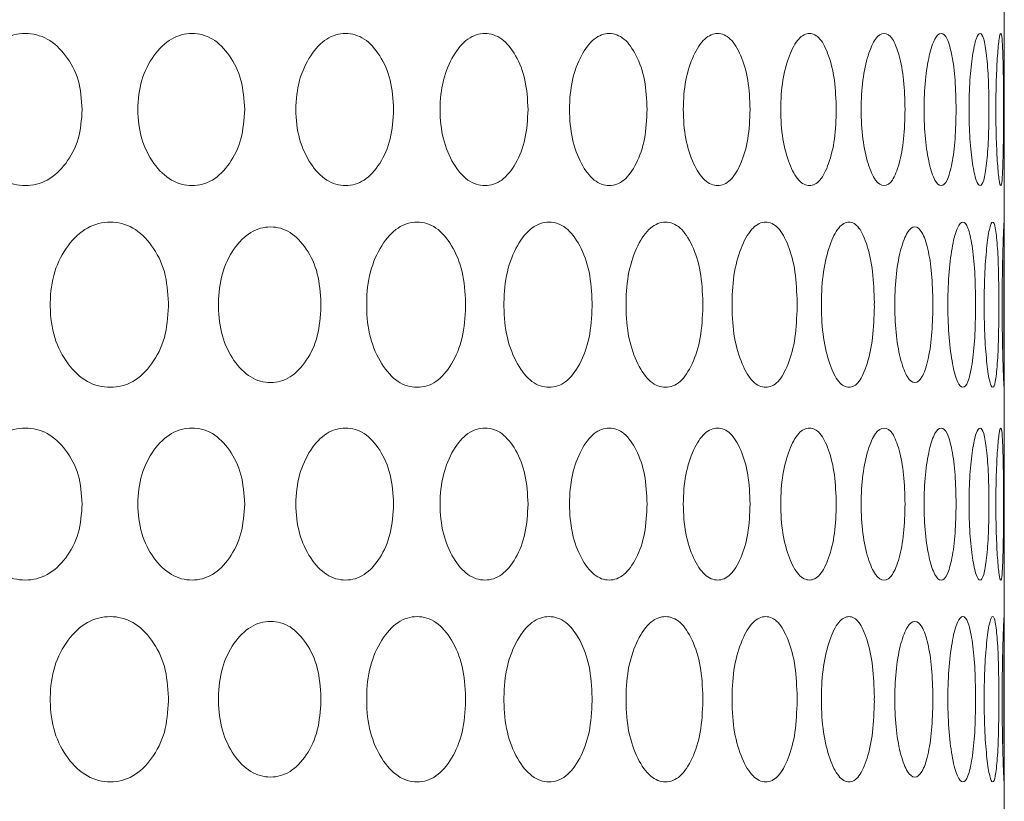
# Model space of a CAD drawing. Units: millimetres. Extents: x 53 to 9233, y 18649 to 27846.
# Drawn here: x 5538 to 5590, y 25226 to 25267 of the extents above; entities that cross this region are included whole.
import ezdxf

# ---------------------------------------------------------------- set-up
doc = ezdxf.new("R2010")
doc.units = ezdxf.units.MM
doc.layers.add('CONTORNI', color=7, linetype='Continuous')

msp = doc.modelspace()

# ---------------------------------------------------------------- linework, layer by layer
at = {"layer": 'CONTORNI', "lineweight": 5}
msp.add_line((5590.204, 25123.236), (5590.204, 25559.868), dxfattribs=at)
for points, knots in [([(5541.665, 25262.751), (5541.625, 25262.224), (5541.546, 25261.167), (5540.836, 25259.854), (5539.859, 25258.936), (5538.667, 25258.659), (5537.466, 25258.936), (5536.455, 25259.853), (5535.74, 25261.167), (5535.522, 25262.751), (5535.741, 25264.335), (5536.455, 25265.65), (5537.466, 25266.566), (5538.667, 25266.844), (5539.858, 25266.566), (5540.836, 25265.65), (5541.544, 25264.335), (5541.624, 25263.279), (5541.665, 25262.751)], [0, 0, 0, 0, 0.062388, 0.124971, 0.187482, 0.249981, 0.312588, 0.374987, 0.437598, 0.499993, 0.562496, 0.624996, 0.687504, 0.750005, 0.812611, 0.875013, 0.937521, 1, 1, 1, 1]), ([(5550.217, 25262.751), (5550.18, 25262.224), (5550.107, 25261.167), (5549.452, 25259.854), (5548.548, 25258.936), (5547.444, 25258.659), (5546.331, 25258.936), (5545.391, 25259.853), (5544.727, 25261.167), (5544.524, 25262.751), (5544.727, 25264.335), (5545.391, 25265.65), (5546.331, 25266.566), (5547.445, 25266.844), (5548.548, 25266.566), (5549.451, 25265.65), (5550.105, 25264.335), (5550.18, 25263.279), (5550.217, 25262.751)], [0, 0, 0, 0, 0.0623878, 0.1249711, 0.1874818, 0.2499805, 0.3125879, 0.3749872, 0.4375977, 0.4999925, 0.5624963, 0.6249955, 0.6875042, 0.7500045, 0.8126113, 0.8750125, 0.9375211, 1, 1, 1, 1]), ([(5558.057, 25262.751), (5558.024, 25262.224), (5557.957, 25261.167), (5557.36, 25259.854), (5556.536, 25258.936), (5555.528, 25258.659), (5554.509, 25258.936), (5553.647, 25259.853), (5553.036, 25261.167), (5552.85, 25262.751), (5553.037, 25264.335), (5553.647, 25265.65), (5554.508, 25266.566), (5555.528, 25266.844), (5556.536, 25266.566), (5557.36, 25265.65), (5557.955, 25264.335), (5558.023, 25263.279), (5558.057, 25262.751)], [0, 0, 0, 0, 0.062388, 0.124971, 0.187482, 0.249981, 0.312588, 0.374987, 0.437598, 0.499993, 0.562496, 0.624996, 0.687504, 0.750005, 0.812611, 0.875013, 0.937521, 1, 1, 1, 1]), ([(5565.135, 25262.751), (5565.105, 25262.224), (5565.045, 25261.167), (5564.511, 25259.854), (5563.772, 25258.936), (5562.865, 25258.659), (5561.946, 25258.936), (5561.168, 25259.853), (5560.616, 25261.167), (5560.447, 25262.751), (5560.616, 25264.335), (5561.168, 25265.65), (5561.946, 25266.566), (5562.866, 25266.844), (5563.771, 25266.566), (5564.511, 25265.65), (5565.044, 25264.335), (5565.104, 25263.279), (5565.135, 25262.751)], [0, 0, 0, 0, 0.062388, 0.124971, 0.187482, 0.249981, 0.312588, 0.374987, 0.437598, 0.499993, 0.562496, 0.624996, 0.687504, 0.750005, 0.812611, 0.875013, 0.937521, 1, 1, 1, 1]), ([(5571.403, 25262.751), (5571.377, 25262.224), (5571.325, 25261.167), (5570.857, 25259.854), (5570.207, 25258.936), (5569.409, 25258.659), (5568.596, 25258.936), (5567.907, 25259.853), (5567.416, 25261.167), (5567.266, 25262.751), (5567.416, 25264.335), (5567.907, 25265.65), (5568.596, 25266.566), (5569.409, 25266.844), (5570.207, 25266.566), (5570.857, 25265.65), (5571.324, 25264.335), (5571.377, 25263.279), (5571.403, 25262.751)], [0, 0, 0, 0, 0.062388, 0.124971, 0.187482, 0.249981, 0.312588, 0.374987, 0.437598, 0.499993, 0.562496, 0.624996, 0.687504, 0.750004, 0.812611, 0.875013, 0.937521, 1, 1, 1, 1]), ([(5576.823, 25262.751), (5576.801, 25262.224), (5576.757, 25261.167), (5576.357, 25259.854), (5575.802, 25258.936), (5575.116, 25258.659), (5574.416, 25258.936), (5573.819, 25259.853), (5573.393, 25261.167), (5573.263, 25262.751), (5573.393, 25264.335), (5573.819, 25265.65), (5574.415, 25266.566), (5575.116, 25266.844), (5575.802, 25266.566), (5576.357, 25265.65), (5576.756, 25264.335), (5576.801, 25263.279), (5576.823, 25262.751)], [0, 0, 0, 0, 0.062388, 0.124971, 0.187482, 0.249981, 0.312588, 0.374987, 0.437598, 0.499993, 0.562496, 0.624995, 0.687504, 0.750005, 0.812611, 0.875013, 0.937521, 1, 1, 1, 1]), ([(5581.359, 25262.751), (5581.341, 25262.224), (5581.305, 25261.167), (5580.977, 25259.854), (5580.519, 25258.936), (5579.95, 25258.659), (5579.366, 25258.936), (5578.866, 25259.853), (5578.508, 25261.167), (5578.398, 25262.751), (5578.509, 25264.335), (5578.866, 25265.65), (5579.366, 25266.566), (5579.95, 25266.844), (5580.518, 25266.566), (5580.977, 25265.65), (5581.304, 25264.335), (5581.341, 25263.279), (5581.359, 25262.751)], [0, 0, 0, 0, 0.062388, 0.124971, 0.187482, 0.249981, 0.312588, 0.374987, 0.437598, 0.499993, 0.562496, 0.624996, 0.687504, 0.750005, 0.812611, 0.875013, 0.937521, 1, 1, 1, 1]), ([(5584.981, 25262.751), (5584.967, 25262.224), (5584.939, 25261.167), (5584.685, 25259.854), (5584.327, 25258.936), (5583.88, 25258.659), (5583.416, 25258.936), (5583.016, 25259.853), (5582.729, 25261.167), (5582.64, 25262.751), (5582.729, 25264.335), (5583.016, 25265.65), (5583.416, 25266.566), (5583.88, 25266.844), (5584.327, 25266.566), (5584.685, 25265.65), (5584.939, 25264.335), (5584.967, 25263.279), (5584.981, 25262.751)], [0, 0, 0, 0, 0.062388, 0.124971, 0.187482, 0.249981, 0.312588, 0.374987, 0.437598, 0.499993, 0.562496, 0.624996, 0.687504, 0.750005, 0.812611, 0.875013, 0.937521, 1, 1, 1, 1]), ([(5587.667, 25262.751), (5587.657, 25262.224), (5587.637, 25261.167), (5587.458, 25259.854), (5587.203, 25258.936), (5586.88, 25258.659), (5586.539, 25258.936), (5586.242, 25259.853), (5586.026, 25261.167), (5585.959, 25262.751), (5586.026, 25264.335), (5586.242, 25265.65), (5586.539, 25266.566), (5586.88, 25266.844), (5587.203, 25266.566), (5587.458, 25265.65), (5587.637, 25264.335), (5587.657, 25263.279), (5587.667, 25262.751)], [0, 0, 0, 0, 0.062388, 0.124971, 0.187482, 0.249981, 0.312588, 0.374987, 0.437598, 0.499993, 0.562496, 0.624996, 0.687504, 0.750005, 0.812611, 0.875013, 0.937521, 1, 1, 1, 1]), ([(5589.398, 25262.751), (5589.392, 25262.224), (5589.381, 25261.167), (5589.279, 25259.854), (5589.128, 25258.936), (5588.93, 25258.659), (5588.715, 25258.936), (5588.523, 25259.853), (5588.38, 25261.167), (5588.335, 25262.751), (5588.38, 25264.335), (5588.523, 25265.65), (5588.715, 25266.566), (5588.93, 25266.844), (5589.128, 25266.566), (5589.279, 25265.65), (5589.381, 25264.335), (5589.392, 25263.279), (5589.398, 25262.751)], [0, 0, 0, 0, 0.062388, 0.124971, 0.187482, 0.249981, 0.312588, 0.374987, 0.437598, 0.499993, 0.562496, 0.624996, 0.687504, 0.750005, 0.812611, 0.875013, 0.937521, 1, 1, 1, 1]), ([(5590.163, 25262.751), (5590.162, 25262.224), (5590.16, 25261.167), (5590.134, 25259.854), (5590.089, 25258.936), (5590.019, 25258.659), (5589.93, 25258.936), (5589.843, 25259.853), (5589.775, 25261.167), (5589.753, 25262.751), (5589.775, 25264.335), (5589.843, 25265.65), (5589.93, 25266.566), (5590.019, 25266.844), (5590.089, 25266.566), (5590.134, 25265.65), (5590.159, 25264.335), (5590.162, 25263.279), (5590.163, 25262.751)], [0, 0, 0, 0, 0.062388, 0.124971, 0.187482, 0.249981, 0.312588, 0.374987, 0.437598, 0.499993, 0.562496, 0.624996, 0.687504, 0.750005, 0.812611, 0.875013, 0.937521, 1, 1, 1, 1]), ([(5546.208, 25252.572), (5546.167, 25253.133), (5546.086, 25254.256), (5545.361, 25255.653), (5544.361, 25256.629), (5543.14, 25256.924), (5541.907, 25256.63), (5540.868, 25255.655), (5540.134, 25254.258), (5539.979, 25253.101), (5539.984, 25252.51), (5539.984, 25252.478)], [0, 0, 0, 0, 0.0907909, 0.1818403, 0.272801, 0.363759, 0.4548724, 0.545683, 0.6367845, 0.7275936, 0.7327231, 0.7327231, 0.7327231, 0.7327231]), ([(5561.844, 25252.572), (5561.811, 25253.133), (5561.744, 25254.256), (5561.143, 25255.653), (5560.312, 25256.629), (5559.294, 25256.924), (5558.261, 25256.63), (5557.387, 25255.655), (5556.768, 25254.258), (5556.637, 25253.101), (5556.641, 25252.51), (5556.642, 25252.478)], [0, 0, 0, 0, 0.0907909, 0.1818403, 0.2728013, 0.3637588, 0.4548724, 0.545683, 0.6367844, 0.7275936, 0.7327231, 0.7327231, 0.7327231, 0.7327231]), ([(5568.505, 25252.572), (5568.476, 25253.133), (5568.417, 25254.256), (5567.884, 25255.653), (5567.146, 25256.629), (5566.24, 25256.924), (5565.318, 25256.63), (5564.535, 25255.655), (5563.98, 25254.258), (5563.862, 25253.101), (5563.866, 25252.51), (5563.866, 25252.478)], [0, 0, 0, 0, 0.0907909, 0.1818404, 0.2728009, 0.3637589, 0.4548725, 0.5456832, 0.6367845, 0.7275936, 0.7327231, 0.7327231, 0.7327231, 0.7327231]), ([(5574.337, 25252.572), (5574.311, 25253.133), (5574.26, 25254.256), (5573.799, 25255.653), (5573.159, 25256.629), (5572.37, 25256.924), (5571.564, 25256.63), (5570.878, 25255.655), (5570.39, 25254.258), (5570.287, 25253.101), (5570.29, 25252.51), (5570.29, 25252.478)], [0, 0, 0, 0, 0.0907908, 0.1818402, 0.2728012, 0.3637588, 0.4548722, 0.5456832, 0.6367844, 0.7275935, 0.732723, 0.732723, 0.732723, 0.732723]), ([(5579.3, 25252.572), (5579.278, 25253.133), (5579.236, 25254.256), (5578.85, 25255.653), (5578.312, 25256.629), (5577.645, 25256.924), (5576.961, 25256.63), (5576.376, 25255.655), (5575.958, 25254.258), (5575.869, 25253.101), (5575.872, 25252.51), (5575.872, 25252.478)], [0, 0, 0, 0, 0.0907909, 0.1818404, 0.2728013, 0.363759, 0.4548726, 0.5456832, 0.6367846, 0.7275938, 0.7327233, 0.7327233, 0.7327233, 0.7327233]), ([(5583.363, 25252.572), (5583.346, 25253.133), (5583.312, 25254.256), (5583.003, 25255.653), (5582.57, 25256.629), (5582.03, 25256.924), (5581.472, 25256.63), (5580.992, 25255.655), (5580.647, 25254.258), (5580.574, 25253.1), (5580.576, 25252.51), (5580.576, 25252.478)], [0, 0, 0, 0, 0.0914066, 0.1830735, 0.2746513, 0.3662257, 0.4579571, 0.5493839, 0.641103, 0.732528, 0.737694, 0.737694, 0.737694, 0.737694]), ([(5588.689, 25252.572), (5588.681, 25253.133), (5588.665, 25254.256), (5588.516, 25255.653), (5588.302, 25256.629), (5588.025, 25256.924), (5587.729, 25256.63), (5587.467, 25255.655), (5587.275, 25254.258), (5587.233, 25253.101), (5587.235, 25252.51), (5587.235, 25252.478)], [0, 0, 0, 0, 0.0907909, 0.1818404, 0.2728011, 0.3637587, 0.4548725, 0.5456832, 0.6367846, 0.7275937, 0.7327232, 0.7327232, 0.7327232, 0.7327232]), ([(5589.917, 25252.572), (5589.914, 25253.133), (5589.907, 25254.256), (5589.841, 25255.653), (5589.738, 25256.629), (5589.596, 25256.924), (5589.434, 25256.63), (5589.284, 25255.655), (5589.17, 25254.258), (5589.145, 25253.101), (5589.146, 25252.51), (5589.146, 25252.478)], [0, 0, 0, 0, 0.0907909, 0.1818404, 0.2728011, 0.3637588, 0.4548724, 0.5456831, 0.6367845, 0.7275936, 0.7327232, 0.7327232, 0.7327232, 0.7327232]), ([(5590.177, 25252.572), (5590.179, 25253.133), (5590.181, 25254.256), (5590.197, 25255.653), (5590.206, 25256.629), (5590.2, 25256.924), (5590.173, 25256.63), (5590.136, 25255.655), (5590.101, 25254.258), (5590.093, 25253.101), (5590.093, 25252.51), (5590.093, 25252.478)], [0, 0, 0, 0, 0.0907909, 0.1818404, 0.2728011, 0.3637588, 0.4548724, 0.5456831, 0.6367845, 0.7275936, 0.7327231, 0.7327231, 0.7327231, 0.7327231]), ([(5554.229, 25252.572), (5554.194, 25253.099), (5554.125, 25254.156), (5553.498, 25255.47), (5552.633, 25256.387), (5551.576, 25256.664), (5550.509, 25256.387), (5549.607, 25255.47), (5548.97, 25254.156), (5548.836, 25253.068), (5548.84, 25252.51), (5548.84, 25252.478)], [0, 0, 0, 0, 0.0623877, 0.124971, 0.1874818, 0.2499803, 0.3125876, 0.3749868, 0.4375972, 0.4999921, 0.50372, 0.50372, 0.50372, 0.50372]), ([(5586.442, 25252.572), (5586.43, 25253.099), (5586.407, 25254.156), (5586.19, 25255.47), (5585.883, 25256.387), (5585.497, 25256.664), (5585.095, 25256.387), (5584.746, 25255.47), (5584.494, 25254.156), (5584.441, 25253.068), (5584.442, 25252.51), (5584.442, 25252.478)], [0, 0, 0, 0, 0.0623877, 0.124971, 0.1874818, 0.2499804, 0.3125875, 0.3749869, 0.4375973, 0.4999921, 0.50372, 0.50372, 0.50372, 0.50372]), ([(5590.203, 25256.328), (5590.201, 25256.051), (5590.197, 25255.497), (5590.181, 25254.061), (5590.178, 25252.943), (5590.177, 25252.384)], [0, 0, 0, 0, 0.333042, 0.66658, 1, 1, 1, 1]), ([(5546.208, 25252.384), (5546.167, 25251.823), (5546.086, 25250.7), (5545.361, 25249.303), (5544.361, 25248.328), (5543.14, 25248.032), (5541.907, 25248.326), (5540.868, 25249.302), (5540.134, 25250.698), (5539.979, 25251.855), (5539.984, 25252.446), (5539.984, 25252.478)], [0, 0, 0, 0, 0.0907909, 0.1818403, 0.272801, 0.363759, 0.4548724, 0.545683, 0.6367845, 0.7275936, 0.7327231, 0.7327231, 0.7327231, 0.7327231]), ([(5554.229, 25252.384), (5554.194, 25251.857), (5554.125, 25250.8), (5553.498, 25249.487), (5552.633, 25248.569), (5551.576, 25248.292), (5550.509, 25248.569), (5549.607, 25249.486), (5548.97, 25250.8), (5548.836, 25251.888), (5548.84, 25252.447), (5548.84, 25252.478)], [0, 0, 0, 0, 0.0623877, 0.124971, 0.1874818, 0.2499803, 0.3125876, 0.3749868, 0.4375972, 0.4999921, 0.50372, 0.50372, 0.50372, 0.50372]), ([(5561.844, 25252.384), (5561.811, 25251.823), (5561.744, 25250.7), (5561.143, 25249.303), (5560.312, 25248.328), (5559.294, 25248.032), (5558.261, 25248.326), (5557.387, 25249.302), (5556.768, 25250.698), (5556.637, 25251.855), (5556.641, 25252.446), (5556.642, 25252.478)], [0, 0, 0, 0, 0.0907909, 0.1818403, 0.2728013, 0.3637588, 0.4548724, 0.545683, 0.6367844, 0.7275936, 0.7327231, 0.7327231, 0.7327231, 0.7327231]), ([(5568.505, 25252.384), (5568.476, 25251.823), (5568.417, 25250.7), (5567.884, 25249.303), (5567.146, 25248.328), (5566.24, 25248.032), (5565.318, 25248.326), (5564.535, 25249.302), (5563.98, 25250.698), (5563.862, 25251.855), (5563.866, 25252.446), (5563.866, 25252.478)], [0, 0, 0, 0, 0.0907909, 0.1818404, 0.2728009, 0.3637589, 0.4548725, 0.5456832, 0.6367845, 0.7275936, 0.7327231, 0.7327231, 0.7327231, 0.7327231]), ([(5574.337, 25252.384), (5574.311, 25251.823), (5574.26, 25250.7), (5573.799, 25249.303), (5573.159, 25248.328), (5572.37, 25248.032), (5571.564, 25248.326), (5570.878, 25249.302), (5570.39, 25250.698), (5570.287, 25251.855), (5570.29, 25252.446), (5570.29, 25252.478)], [0, 0, 0, 0, 0.0907908, 0.1818402, 0.2728012, 0.3637588, 0.4548722, 0.5456832, 0.6367844, 0.7275935, 0.732723, 0.732723, 0.732723, 0.732723]), ([(5579.3, 25252.384), (5579.278, 25251.823), (5579.236, 25250.7), (5578.85, 25249.303), (5578.312, 25248.328), (5577.645, 25248.032), (5576.961, 25248.326), (5576.376, 25249.302), (5575.958, 25250.698), (5575.869, 25251.855), (5575.872, 25252.446), (5575.872, 25252.478)], [0, 0, 0, 0, 0.0907909, 0.1818404, 0.2728013, 0.363759, 0.4548726, 0.5456832, 0.6367846, 0.7275938, 0.7327233, 0.7327233, 0.7327233, 0.7327233]), ([(5583.363, 25252.384), (5583.346, 25251.823), (5583.312, 25250.7), (5583.003, 25249.303), (5582.57, 25248.328), (5582.03, 25248.032), (5581.472, 25248.326), (5580.992, 25249.302), (5580.647, 25250.698), (5580.574, 25251.856), (5580.576, 25252.446), (5580.576, 25252.478)], [0, 0, 0, 0, 0.0914066, 0.1830735, 0.2746513, 0.3662257, 0.4579571, 0.5493839, 0.641103, 0.732528, 0.737694, 0.737694, 0.737694, 0.737694]), ([(5586.442, 25252.384), (5586.43, 25251.857), (5586.407, 25250.8), (5586.19, 25249.487), (5585.883, 25248.569), (5585.497, 25248.292), (5585.095, 25248.569), (5584.746, 25249.486), (5584.494, 25250.8), (5584.441, 25251.888), (5584.442, 25252.447), (5584.442, 25252.478)], [0, 0, 0, 0, 0.0623877, 0.124971, 0.1874818, 0.2499804, 0.3125875, 0.3749869, 0.4375973, 0.4999921, 0.50372, 0.50372, 0.50372, 0.50372]), ([(5588.689, 25252.384), (5588.681, 25251.823), (5588.665, 25250.7), (5588.516, 25249.303), (5588.302, 25248.328), (5588.025, 25248.032), (5587.729, 25248.326), (5587.467, 25249.302), (5587.275, 25250.698), (5587.233, 25251.855), (5587.235, 25252.446), (5587.235, 25252.478)], [0, 0, 0, 0, 0.0907909, 0.1818404, 0.2728011, 0.3637587, 0.4548725, 0.5456832, 0.6367846, 0.7275937, 0.7327232, 0.7327232, 0.7327232, 0.7327232]), ([(5589.917, 25252.384), (5589.914, 25251.823), (5589.907, 25250.7), (5589.841, 25249.303), (5589.738, 25248.328), (5589.596, 25248.032), (5589.434, 25248.326), (5589.284, 25249.302), (5589.17, 25250.698), (5589.145, 25251.855), (5589.146, 25252.446), (5589.146, 25252.478)], [0, 0, 0, 0, 0.0907909, 0.1818404, 0.2728011, 0.3637588, 0.4548724, 0.5456831, 0.6367845, 0.7275936, 0.7327232, 0.7327232, 0.7327232, 0.7327232]), ([(5590.177, 25252.384), (5590.179, 25251.823), (5590.181, 25250.7), (5590.197, 25249.303), (5590.206, 25248.328), (5590.2, 25248.032), (5590.173, 25248.326), (5590.136, 25249.302), (5590.101, 25250.698), (5590.093, 25251.855), (5590.093, 25252.446), (5590.093, 25252.478)], [0, 0, 0, 0, 0.0907909, 0.1818404, 0.2728011, 0.3637588, 0.4548724, 0.5456831, 0.6367845, 0.7275936, 0.7327231, 0.7327231, 0.7327231, 0.7327231]), ([(5541.665, 25241.987), (5541.625, 25241.459), (5541.546, 25240.403), (5540.836, 25239.089), (5539.859, 25238.172), (5538.667, 25237.894), (5537.466, 25238.172), (5536.455, 25239.088), (5535.74, 25240.402), (5535.522, 25241.987), (5535.741, 25243.571), (5536.455, 25244.885), (5537.466, 25245.802), (5538.667, 25246.079), (5539.858, 25245.801), (5540.836, 25244.885), (5541.544, 25243.57), (5541.624, 25242.514), (5541.665, 25241.987)], [0, 0, 0, 0, 0.062388, 0.124971, 0.187482, 0.249981, 0.312588, 0.374987, 0.437598, 0.499993, 0.562496, 0.624996, 0.687504, 0.750005, 0.812611, 0.875013, 0.937521, 1, 1, 1, 1]), ([(5550.217, 25241.987), (5550.18, 25241.459), (5550.107, 25240.403), (5549.452, 25239.089), (5548.548, 25238.172), (5547.444, 25237.894), (5546.331, 25238.172), (5545.391, 25239.088), (5544.727, 25240.402), (5544.524, 25241.987), (5544.727, 25243.571), (5545.391, 25244.885), (5546.331, 25245.802), (5547.445, 25246.079), (5548.548, 25245.801), (5549.451, 25244.885), (5550.105, 25243.57), (5550.18, 25242.514), (5550.217, 25241.987)], [0, 0, 0, 0, 0.0623878, 0.1249711, 0.1874818, 0.2499805, 0.3125879, 0.3749872, 0.4375977, 0.4999925, 0.5624963, 0.6249955, 0.6875042, 0.7500045, 0.8126113, 0.8750125, 0.9375211, 1, 1, 1, 1]), ([(5558.057, 25241.987), (5558.024, 25241.459), (5557.957, 25240.403), (5557.36, 25239.089), (5556.536, 25238.172), (5555.528, 25237.894), (5554.509, 25238.172), (5553.647, 25239.088), (5553.036, 25240.402), (5552.85, 25241.987), (5553.037, 25243.571), (5553.647, 25244.885), (5554.508, 25245.802), (5555.528, 25246.079), (5556.536, 25245.801), (5557.36, 25244.885), (5557.955, 25243.57), (5558.023, 25242.514), (5558.057, 25241.987)], [0, 0, 0, 0, 0.062388, 0.124971, 0.187482, 0.249981, 0.312588, 0.374987, 0.437598, 0.499993, 0.562496, 0.624996, 0.687504, 0.750005, 0.812611, 0.875013, 0.937521, 1, 1, 1, 1]), ([(5565.135, 25241.987), (5565.105, 25241.459), (5565.045, 25240.403), (5564.511, 25239.089), (5563.772, 25238.172), (5562.865, 25237.894), (5561.946, 25238.172), (5561.168, 25239.088), (5560.616, 25240.402), (5560.447, 25241.987), (5560.616, 25243.571), (5561.168, 25244.885), (5561.946, 25245.802), (5562.866, 25246.079), (5563.771, 25245.801), (5564.511, 25244.885), (5565.044, 25243.57), (5565.104, 25242.514), (5565.135, 25241.987)], [0, 0, 0, 0, 0.062388, 0.124971, 0.187482, 0.249981, 0.312588, 0.374987, 0.437598, 0.499993, 0.562496, 0.624996, 0.687504, 0.750005, 0.812611, 0.875013, 0.937521, 1, 1, 1, 1]), ([(5571.403, 25241.987), (5571.377, 25241.459), (5571.325, 25240.403), (5570.857, 25239.089), (5570.207, 25238.172), (5569.409, 25237.894), (5568.596, 25238.172), (5567.907, 25239.088), (5567.416, 25240.402), (5567.266, 25241.987), (5567.416, 25243.571), (5567.907, 25244.885), (5568.596, 25245.802), (5569.409, 25246.079), (5570.207, 25245.801), (5570.857, 25244.885), (5571.324, 25243.57), (5571.377, 25242.514), (5571.403, 25241.987)], [0, 0, 0, 0, 0.062388, 0.124971, 0.187482, 0.249981, 0.312588, 0.374987, 0.437598, 0.499993, 0.562496, 0.624996, 0.687504, 0.750004, 0.812611, 0.875013, 0.937521, 1, 1, 1, 1]), ([(5576.823, 25241.987), (5576.801, 25241.459), (5576.757, 25240.403), (5576.357, 25239.089), (5575.802, 25238.172), (5575.116, 25237.894), (5574.416, 25238.172), (5573.819, 25239.088), (5573.393, 25240.402), (5573.263, 25241.987), (5573.393, 25243.571), (5573.819, 25244.885), (5574.415, 25245.802), (5575.116, 25246.079), (5575.802, 25245.801), (5576.357, 25244.885), (5576.756, 25243.57), (5576.801, 25242.514), (5576.823, 25241.987)], [0, 0, 0, 0, 0.062388, 0.124971, 0.187482, 0.249981, 0.312588, 0.374987, 0.437598, 0.499993, 0.562496, 0.624995, 0.687504, 0.750005, 0.812611, 0.875013, 0.937521, 1, 1, 1, 1]), ([(5581.359, 25241.987), (5581.341, 25241.459), (5581.305, 25240.403), (5580.977, 25239.089), (5580.519, 25238.172), (5579.95, 25237.894), (5579.366, 25238.172), (5578.866, 25239.088), (5578.508, 25240.402), (5578.398, 25241.987), (5578.509, 25243.571), (5578.866, 25244.885), (5579.366, 25245.802), (5579.95, 25246.079), (5580.518, 25245.801), (5580.977, 25244.885), (5581.304, 25243.57), (5581.341, 25242.514), (5581.359, 25241.987)], [0, 0, 0, 0, 0.062388, 0.124971, 0.187482, 0.249981, 0.312588, 0.374987, 0.437598, 0.499993, 0.562496, 0.624996, 0.687504, 0.750005, 0.812611, 0.875013, 0.937521, 1, 1, 1, 1]), ([(5584.981, 25241.987), (5584.967, 25241.459), (5584.939, 25240.403), (5584.685, 25239.089), (5584.327, 25238.172), (5583.88, 25237.894), (5583.416, 25238.172), (5583.016, 25239.088), (5582.729, 25240.402), (5582.64, 25241.987), (5582.729, 25243.571), (5583.016, 25244.885), (5583.416, 25245.802), (5583.88, 25246.079), (5584.327, 25245.801), (5584.685, 25244.885), (5584.939, 25243.57), (5584.967, 25242.514), (5584.981, 25241.987)], [0, 0, 0, 0, 0.062388, 0.124971, 0.187482, 0.249981, 0.312588, 0.374987, 0.437598, 0.499993, 0.562496, 0.624996, 0.687504, 0.750005, 0.812611, 0.875013, 0.937521, 1, 1, 1, 1]), ([(5587.667, 25241.987), (5587.657, 25241.459), (5587.637, 25240.403), (5587.458, 25239.089), (5587.203, 25238.172), (5586.88, 25237.894), (5586.539, 25238.172), (5586.242, 25239.088), (5586.026, 25240.402), (5585.959, 25241.987), (5586.026, 25243.571), (5586.242, 25244.885), (5586.539, 25245.802), (5586.88, 25246.079), (5587.203, 25245.801), (5587.458, 25244.885), (5587.637, 25243.57), (5587.657, 25242.514), (5587.667, 25241.987)], [0, 0, 0, 0, 0.062388, 0.124971, 0.187482, 0.249981, 0.312588, 0.374987, 0.437598, 0.499993, 0.562496, 0.624996, 0.687504, 0.750005, 0.812611, 0.875013, 0.937521, 1, 1, 1, 1]), ([(5589.398, 25241.987), (5589.392, 25241.459), (5589.381, 25240.403), (5589.279, 25239.089), (5589.128, 25238.172), (5588.93, 25237.894), (5588.715, 25238.172), (5588.523, 25239.088), (5588.38, 25240.402), (5588.335, 25241.987), (5588.38, 25243.571), (5588.523, 25244.885), (5588.715, 25245.802), (5588.93, 25246.079), (5589.128, 25245.801), (5589.279, 25244.885), (5589.381, 25243.57), (5589.392, 25242.514), (5589.398, 25241.987)], [0, 0, 0, 0, 0.062388, 0.124971, 0.187482, 0.249981, 0.312588, 0.374987, 0.437598, 0.499993, 0.562496, 0.624996, 0.687504, 0.750005, 0.812611, 0.875013, 0.937521, 1, 1, 1, 1]), ([(5590.163, 25241.987), (5590.162, 25241.459), (5590.16, 25240.403), (5590.134, 25239.089), (5590.089, 25238.172), (5590.019, 25237.894), (5589.93, 25238.172), (5589.843, 25239.088), (5589.775, 25240.402), (5589.753, 25241.987), (5589.775, 25243.571), (5589.843, 25244.885), (5589.93, 25245.802), (5590.019, 25246.079), (5590.089, 25245.801), (5590.134, 25244.885), (5590.159, 25243.57), (5590.162, 25242.514), (5590.163, 25241.987)], [0, 0, 0, 0, 0.062388, 0.124971, 0.187482, 0.249981, 0.312588, 0.374987, 0.437598, 0.499993, 0.562496, 0.624996, 0.687504, 0.750005, 0.812611, 0.875013, 0.937521, 1, 1, 1, 1]), ([(5546.208, 25231.807), (5546.167, 25232.368), (5546.086, 25233.492), (5545.361, 25234.889), (5544.361, 25235.864), (5543.14, 25236.16), (5541.907, 25235.865), (5540.868, 25234.89), (5540.134, 25233.493), (5539.979, 25232.336), (5539.984, 25231.745), (5539.984, 25231.713)], [0, 0, 0, 0, 0.0907909, 0.1818403, 0.272801, 0.363759, 0.4548724, 0.545683, 0.6367845, 0.7275936, 0.7327231, 0.7327231, 0.7327231, 0.7327231]), ([(5561.844, 25231.807), (5561.811, 25232.368), (5561.744, 25233.492), (5561.143, 25234.889), (5560.312, 25235.864), (5559.294, 25236.16), (5558.261, 25235.865), (5557.387, 25234.89), (5556.768, 25233.493), (5556.637, 25232.336), (5556.641, 25231.745), (5556.642, 25231.713)], [0, 0, 0, 0, 0.0907909, 0.1818403, 0.2728013, 0.3637588, 0.4548724, 0.545683, 0.6367844, 0.7275936, 0.7327231, 0.7327231, 0.7327231, 0.7327231]), ([(5568.505, 25231.807), (5568.476, 25232.368), (5568.417, 25233.492), (5567.884, 25234.889), (5567.146, 25235.864), (5566.24, 25236.16), (5565.318, 25235.865), (5564.535, 25234.89), (5563.98, 25233.493), (5563.862, 25232.336), (5563.866, 25231.745), (5563.866, 25231.713)], [0, 0, 0, 0, 0.0907909, 0.1818404, 0.2728009, 0.3637589, 0.4548725, 0.5456832, 0.6367845, 0.7275936, 0.7327231, 0.7327231, 0.7327231, 0.7327231]), ([(5574.337, 25231.807), (5574.311, 25232.368), (5574.26, 25233.492), (5573.799, 25234.889), (5573.159, 25235.864), (5572.37, 25236.16), (5571.564, 25235.865), (5570.878, 25234.89), (5570.39, 25233.493), (5570.287, 25232.336), (5570.29, 25231.745), (5570.29, 25231.713)], [0, 0, 0, 0, 0.0907908, 0.1818402, 0.2728012, 0.3637588, 0.4548722, 0.5456832, 0.6367844, 0.7275935, 0.732723, 0.732723, 0.732723, 0.732723]), ([(5579.3, 25231.807), (5579.278, 25232.368), (5579.236, 25233.492), (5578.85, 25234.889), (5578.312, 25235.864), (5577.645, 25236.16), (5576.961, 25235.865), (5576.376, 25234.89), (5575.958, 25233.493), (5575.869, 25232.336), (5575.872, 25231.745), (5575.872, 25231.713)], [0, 0, 0, 0, 0.0907909, 0.1818404, 0.2728013, 0.363759, 0.4548726, 0.5456832, 0.6367846, 0.7275938, 0.7327233, 0.7327233, 0.7327233, 0.7327233]), ([(5583.363, 25231.807), (5583.346, 25232.368), (5583.312, 25233.492), (5583.003, 25234.889), (5582.57, 25235.864), (5582.03, 25236.16), (5581.472, 25235.865), (5580.992, 25234.89), (5580.647, 25233.493), (5580.574, 25232.336), (5580.576, 25231.745), (5580.576, 25231.713)], [0, 0, 0, 0, 0.0914066, 0.1830735, 0.2746513, 0.3662257, 0.4579571, 0.5493839, 0.641103, 0.732528, 0.737694, 0.737694, 0.737694, 0.737694]), ([(5588.689, 25231.807), (5588.681, 25232.368), (5588.665, 25233.492), (5588.516, 25234.889), (5588.302, 25235.864), (5588.025, 25236.16), (5587.729, 25235.865), (5587.467, 25234.89), (5587.275, 25233.493), (5587.233, 25232.336), (5587.235, 25231.745), (5587.235, 25231.713)], [0, 0, 0, 0, 0.0907909, 0.1818404, 0.2728011, 0.3637587, 0.4548725, 0.5456832, 0.6367846, 0.7275937, 0.7327232, 0.7327232, 0.7327232, 0.7327232]), ([(5589.917, 25231.807), (5589.914, 25232.368), (5589.907, 25233.492), (5589.841, 25234.889), (5589.738, 25235.864), (5589.596, 25236.16), (5589.434, 25235.865), (5589.284, 25234.89), (5589.17, 25233.493), (5589.145, 25232.336), (5589.146, 25231.745), (5589.146, 25231.713)], [0, 0, 0, 0, 0.0907909, 0.1818404, 0.2728011, 0.3637588, 0.4548724, 0.5456831, 0.6367845, 0.7275936, 0.7327232, 0.7327232, 0.7327232, 0.7327232]), ([(5590.177, 25231.807), (5590.179, 25232.368), (5590.181, 25233.492), (5590.197, 25234.889), (5590.206, 25235.864), (5590.2, 25236.16), (5590.173, 25235.865), (5590.136, 25234.89), (5590.101, 25233.493), (5590.093, 25232.336), (5590.093, 25231.745), (5590.093, 25231.713)], [0, 0, 0, 0, 0.0907909, 0.1818404, 0.2728011, 0.3637588, 0.4548724, 0.5456831, 0.6367845, 0.7275936, 0.7327231, 0.7327231, 0.7327231, 0.7327231]), ([(5554.229, 25231.807), (5554.194, 25232.335), (5554.125, 25233.391), (5553.498, 25234.705), (5552.633, 25235.622), (5551.576, 25235.9), (5550.509, 25235.622), (5549.607, 25234.706), (5548.97, 25233.392), (5548.836, 25232.304), (5548.84, 25231.745), (5548.84, 25231.713)], [0, 0, 0, 0, 0.0623877, 0.124971, 0.1874818, 0.2499803, 0.3125876, 0.3749868, 0.4375972, 0.4999921, 0.50372, 0.50372, 0.50372, 0.50372]), ([(5586.442, 25231.807), (5586.43, 25232.335), (5586.407, 25233.391), (5586.19, 25234.705), (5585.883, 25235.622), (5585.497, 25235.9), (5585.095, 25235.622), (5584.746, 25234.706), (5584.494, 25233.392), (5584.441, 25232.304), (5584.442, 25231.745), (5584.442, 25231.713)], [0, 0, 0, 0, 0.0623877, 0.124971, 0.1874818, 0.2499804, 0.3125875, 0.3749869, 0.4375973, 0.4999921, 0.50372, 0.50372, 0.50372, 0.50372]), ([(5590.203, 25235.563), (5590.201, 25235.286), (5590.197, 25234.733), (5590.181, 25233.297), (5590.178, 25232.179), (5590.177, 25231.62)], [0, 0, 0, 0, 0.333042, 0.66658, 1, 1, 1, 1]), ([(5546.208, 25231.62), (5546.167, 25231.059), (5546.086, 25229.935), (5545.361, 25228.538), (5544.361, 25227.563), (5543.14, 25227.267), (5541.907, 25227.562), (5540.868, 25228.537), (5540.134, 25229.934), (5539.979, 25231.091), (5539.984, 25231.682), (5539.984, 25231.713)], [0, 0, 0, 0, 0.0907909, 0.1818403, 0.272801, 0.363759, 0.4548724, 0.545683, 0.6367845, 0.7275936, 0.7327231, 0.7327231, 0.7327231, 0.7327231]), ([(5554.229, 25231.62), (5554.194, 25231.092), (5554.125, 25230.036), (5553.498, 25228.722), (5552.633, 25227.805), (5551.576, 25227.527), (5550.509, 25227.805), (5549.607, 25228.721), (5548.97, 25230.035), (5548.836, 25231.123), (5548.84, 25231.682), (5548.84, 25231.713)], [0, 0, 0, 0, 0.0623877, 0.124971, 0.1874818, 0.2499803, 0.3125876, 0.3749868, 0.4375972, 0.4999921, 0.50372, 0.50372, 0.50372, 0.50372]), ([(5561.844, 25231.62), (5561.811, 25231.059), (5561.744, 25229.935), (5561.143, 25228.538), (5560.312, 25227.563), (5559.294, 25227.267), (5558.261, 25227.562), (5557.387, 25228.537), (5556.768, 25229.934), (5556.637, 25231.091), (5556.641, 25231.682), (5556.642, 25231.713)], [0, 0, 0, 0, 0.0907909, 0.1818403, 0.2728013, 0.3637588, 0.4548724, 0.545683, 0.6367844, 0.7275936, 0.7327231, 0.7327231, 0.7327231, 0.7327231]), ([(5568.505, 25231.62), (5568.476, 25231.059), (5568.417, 25229.935), (5567.884, 25228.538), (5567.146, 25227.563), (5566.24, 25227.267), (5565.318, 25227.562), (5564.535, 25228.537), (5563.98, 25229.934), (5563.862, 25231.091), (5563.866, 25231.682), (5563.866, 25231.713)], [0, 0, 0, 0, 0.0907909, 0.1818404, 0.2728009, 0.3637589, 0.4548725, 0.5456832, 0.6367845, 0.7275936, 0.7327231, 0.7327231, 0.7327231, 0.7327231]), ([(5574.337, 25231.62), (5574.311, 25231.059), (5574.26, 25229.935), (5573.799, 25228.538), (5573.159, 25227.563), (5572.37, 25227.267), (5571.564, 25227.562), (5570.878, 25228.537), (5570.39, 25229.934), (5570.287, 25231.091), (5570.29, 25231.682), (5570.29, 25231.713)], [0, 0, 0, 0, 0.0907908, 0.1818402, 0.2728012, 0.3637588, 0.4548722, 0.5456832, 0.6367844, 0.7275935, 0.732723, 0.732723, 0.732723, 0.732723]), ([(5579.3, 25231.62), (5579.278, 25231.059), (5579.236, 25229.935), (5578.85, 25228.538), (5578.312, 25227.563), (5577.645, 25227.267), (5576.961, 25227.562), (5576.376, 25228.537), (5575.958, 25229.934), (5575.869, 25231.091), (5575.872, 25231.682), (5575.872, 25231.713)], [0, 0, 0, 0, 0.0907909, 0.1818404, 0.2728013, 0.363759, 0.4548726, 0.5456832, 0.6367846, 0.7275938, 0.7327233, 0.7327233, 0.7327233, 0.7327233]), ([(5583.363, 25231.62), (5583.346, 25231.059), (5583.312, 25229.935), (5583.003, 25228.538), (5582.57, 25227.563), (5582.03, 25227.267), (5581.472, 25227.562), (5580.992, 25228.537), (5580.647, 25229.934), (5580.574, 25231.091), (5580.576, 25231.682), (5580.576, 25231.713)], [0, 0, 0, 0, 0.0914066, 0.1830735, 0.2746513, 0.3662257, 0.4579571, 0.5493839, 0.641103, 0.732528, 0.737694, 0.737694, 0.737694, 0.737694]), ([(5586.442, 25231.62), (5586.43, 25231.092), (5586.407, 25230.036), (5586.19, 25228.722), (5585.883, 25227.805), (5585.497, 25227.527), (5585.095, 25227.805), (5584.746, 25228.721), (5584.494, 25230.035), (5584.441, 25231.123), (5584.442, 25231.682), (5584.442, 25231.713)], [0, 0, 0, 0, 0.0623877, 0.124971, 0.1874818, 0.2499804, 0.3125875, 0.3749869, 0.4375973, 0.4999921, 0.50372, 0.50372, 0.50372, 0.50372]), ([(5588.689, 25231.62), (5588.681, 25231.059), (5588.665, 25229.935), (5588.516, 25228.538), (5588.302, 25227.563), (5588.025, 25227.267), (5587.729, 25227.562), (5587.467, 25228.537), (5587.275, 25229.934), (5587.233, 25231.091), (5587.235, 25231.682), (5587.235, 25231.713)], [0, 0, 0, 0, 0.0907909, 0.1818404, 0.2728011, 0.3637587, 0.4548725, 0.5456832, 0.6367846, 0.7275937, 0.7327232, 0.7327232, 0.7327232, 0.7327232]), ([(5589.917, 25231.62), (5589.914, 25231.059), (5589.907, 25229.935), (5589.841, 25228.538), (5589.738, 25227.563), (5589.596, 25227.267), (5589.434, 25227.562), (5589.284, 25228.537), (5589.17, 25229.934), (5589.145, 25231.091), (5589.146, 25231.682), (5589.146, 25231.713)], [0, 0, 0, 0, 0.0907909, 0.1818404, 0.2728011, 0.3637588, 0.4548724, 0.5456831, 0.6367845, 0.7275936, 0.7327232, 0.7327232, 0.7327232, 0.7327232]), ([(5590.177, 25231.62), (5590.179, 25231.059), (5590.181, 25229.935), (5590.197, 25228.538), (5590.206, 25227.563), (5590.2, 25227.267), (5590.173, 25227.562), (5590.136, 25228.537), (5590.101, 25229.934), (5590.093, 25231.091), (5590.093, 25231.682), (5590.093, 25231.713)], [0, 0, 0, 0, 0.0907909, 0.1818404, 0.2728011, 0.3637588, 0.4548724, 0.5456831, 0.6367845, 0.7275936, 0.7327231, 0.7327231, 0.7327231, 0.7327231])]:
    msp.add_open_spline(points, degree=3, knots=knots, dxfattribs=at)
for points in [[(5546.2, 25252.478), (5546.203, 25252.509), (5546.205, 25252.541), (5546.208, 25252.572)], [(5554.223, 25252.478), (5554.225, 25252.509), (5554.227, 25252.541), (5554.229, 25252.572)], [(5561.838, 25252.478), (5561.84, 25252.509), (5561.842, 25252.541), (5561.844, 25252.572)], [(5568.5, 25252.478), (5568.502, 25252.509), (5568.504, 25252.541), (5568.505, 25252.572)], [(5574.332, 25252.478), (5574.334, 25252.509), (5574.335, 25252.541), (5574.337, 25252.572)], [(5579.296, 25252.478), (5579.297, 25252.509), (5579.298, 25252.541), (5579.3, 25252.572)], [(5583.36, 25252.478), (5583.361, 25252.509), (5583.362, 25252.541), (5583.363, 25252.572)], [(5586.44, 25252.478), (5586.441, 25252.509), (5586.442, 25252.541), (5586.442, 25252.572)], [(5588.687, 25252.478), (5588.688, 25252.509), (5588.688, 25252.541), (5588.689, 25252.572)], [(5589.917, 25252.478), (5589.917, 25252.509), (5589.917, 25252.541), (5589.917, 25252.572)], [(5546.2, 25252.478), (5546.203, 25252.447), (5546.205, 25252.415), (5546.208, 25252.384)], [(5554.223, 25252.478), (5554.225, 25252.447), (5554.227, 25252.415), (5554.229, 25252.384)], [(5561.838, 25252.478), (5561.84, 25252.447), (5561.842, 25252.415), (5561.844, 25252.384)], [(5568.5, 25252.478), (5568.502, 25252.447), (5568.504, 25252.415), (5568.505, 25252.384)], [(5574.332, 25252.478), (5574.334, 25252.447), (5574.335, 25252.415), (5574.337, 25252.384)], [(5579.296, 25252.478), (5579.297, 25252.447), (5579.298, 25252.415), (5579.3, 25252.384)], [(5583.36, 25252.478), (5583.361, 25252.447), (5583.362, 25252.415), (5583.363, 25252.384)], [(5586.44, 25252.478), (5586.441, 25252.447), (5586.442, 25252.415), (5586.442, 25252.384)], [(5588.687, 25252.478), (5588.688, 25252.447), (5588.688, 25252.415), (5588.689, 25252.384)], [(5589.917, 25252.478), (5589.917, 25252.447), (5589.917, 25252.415), (5589.917, 25252.384)], [(5546.2, 25231.713), (5546.203, 25231.745), (5546.205, 25231.776), (5546.208, 25231.807)], [(5554.223, 25231.713), (5554.225, 25231.745), (5554.227, 25231.776), (5554.229, 25231.807)], [(5561.838, 25231.713), (5561.84, 25231.745), (5561.842, 25231.776), (5561.844, 25231.807)], [(5568.5, 25231.713), (5568.502, 25231.745), (5568.504, 25231.776), (5568.505, 25231.807)], [(5574.332, 25231.713), (5574.334, 25231.745), (5574.335, 25231.776), (5574.337, 25231.807)], [(5579.296, 25231.713), (5579.297, 25231.745), (5579.298, 25231.776), (5579.3, 25231.807)], [(5583.36, 25231.713), (5583.361, 25231.745), (5583.362, 25231.776), (5583.363, 25231.807)], [(5586.44, 25231.713), (5586.441, 25231.745), (5586.442, 25231.776), (5586.442, 25231.807)], [(5588.687, 25231.713), (5588.688, 25231.745), (5588.688, 25231.776), (5588.689, 25231.807)], [(5589.917, 25231.713), (5589.917, 25231.745), (5589.917, 25231.776), (5589.917, 25231.807)], [(5546.2, 25231.713), (5546.203, 25231.682), (5546.205, 25231.651), (5546.208, 25231.62)], [(5554.223, 25231.713), (5554.225, 25231.682), (5554.227, 25231.651), (5554.229, 25231.62)], [(5561.838, 25231.713), (5561.84, 25231.682), (5561.842, 25231.651), (5561.844, 25231.62)], [(5568.5, 25231.713), (5568.502, 25231.682), (5568.504, 25231.651), (5568.505, 25231.62)], [(5574.332, 25231.713), (5574.334, 25231.682), (5574.335, 25231.651), (5574.337, 25231.62)], [(5579.296, 25231.713), (5579.297, 25231.682), (5579.298, 25231.651), (5579.3, 25231.62)], [(5583.36, 25231.713), (5583.361, 25231.682), (5583.362, 25231.651), (5583.363, 25231.62)], [(5586.44, 25231.713), (5586.441, 25231.682), (5586.442, 25231.651), (5586.442, 25231.62)], [(5588.687, 25231.713), (5588.688, 25231.682), (5588.688, 25231.651), (5588.689, 25231.62)], [(5589.917, 25231.713), (5589.917, 25231.682), (5589.917, 25231.651), (5589.917, 25231.62)]]:
    msp.add_open_spline(points, degree=3, dxfattribs=at)

doc.saveas('drawing.dxf')
